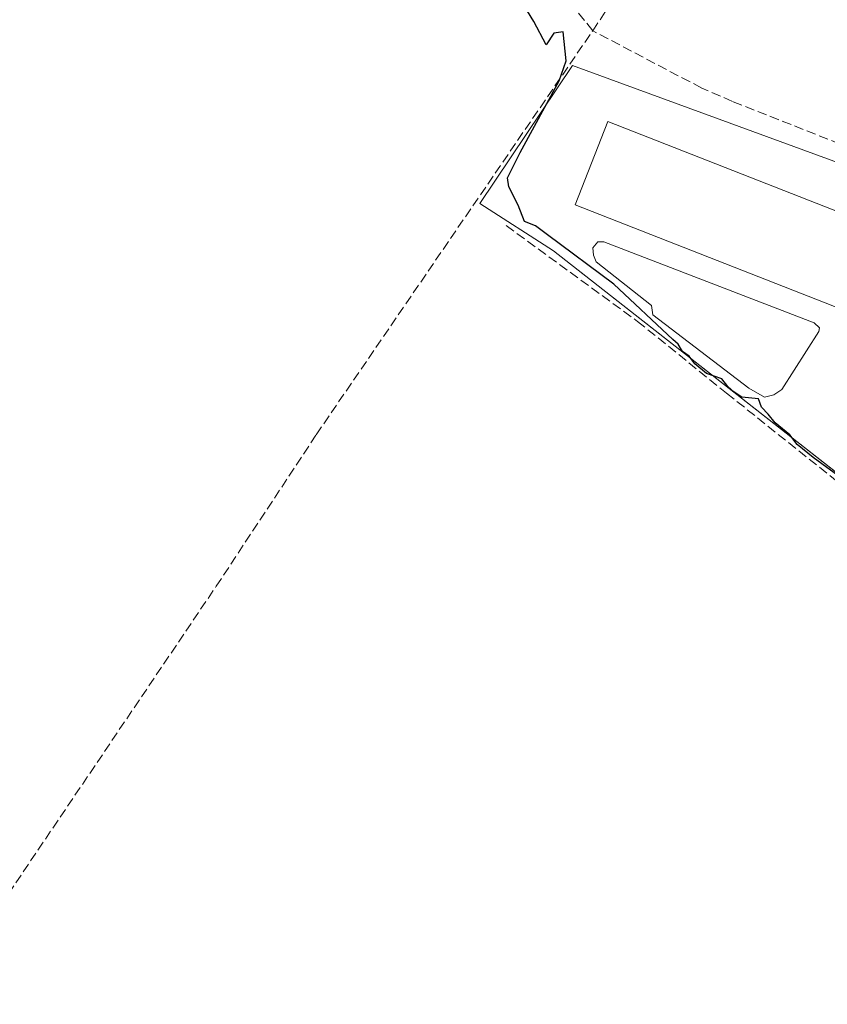
# Model space of a CAD drawing. Units: metres. Extents: x 622581 to 626082, y 4643901 to 4646278.
# Drawn here: x 622790 to 622931, y 4644727 to 4644899 of the extents above; entities that cross this region are included whole.
import ezdxf

# ---------------------------------------------------------------- set-up
doc = ezdxf.new("R2010")
doc.units = ezdxf.units.M
doc.header["$MEASUREMENT"] = 0
doc.linetypes.add('DGN Style 3', pattern=[2.307223458686699, 1.648016756204785, -0.6592067024819142])
for name, color, linetype, lineweight in [('Agrupación de edificios CxS', 7, 'Continuous', 0), ('Corriente artificial lineal', 4, 'DGN Style 3', 13), ('Cultivos herbáceos CxS', 92, 'Continuous', 0), ('Curva de nivel maestra', 30, 'Continuous', 30), ('Edificación industrial', 135, 'Continuous', 13), ('Edificación industrial Cxs', 135, 'Continuous', 13), ('Estanque', 5, 'Continuous', 0), ('Estanque Cxs', 5, 'Continuous', 0)]:
    doc.layers.add(name, color=color, linetype=linetype, lineweight=lineweight)

# ---------------------------------------------------------------- blocks, each defined once
blk = doc.blocks.new('*U13')
at = {"layer": 'Cultivos herbáceos CxS', "color": 92, "linetype": 'Continuous', "lineweight": 0}
blk.add_polyline3d([(623047.7081000004, 4644705.197699999, 305.5942000000068), (623055.5033999998, 4644787.0419, 303.8868999999977), (623030.1705, 4644787.0419, 301.3423000000039), (623041.0366000002, 4644835.031199999, 300.2446000000054), (623019.2084999997, 4644842.968800001, 299.3847999999998), (622954.7160999998, 4644866.119899999, 299.5461000000068), (622886.9165000003, 4644890.9246, 300.0130999999965), (622870.7107999995, 4644866.781300001, 300.6809000000067), (622883.6092999997, 4644858.5131, 300.6399999999995), (622957.0312999999, 4644800.9661, 300.6652999999933), (622966.9530999997, 4644796.997300001, 300.4887000000017), (622985.1432999996, 4644792.0363, 300.4677999999985), (622997.0495999996, 4644787.7369, 300.7185999999929), (623017.2241000002, 4644787.075400001, 300.542300000001), (623030.1705, 4644787.0419, 301.3423000000039), (623012.6321, 4644755.863100001, 300.7905000000028), (623000.9397999998, 4644699.351700001, 302.3378999999986)], dxfattribs=at)

msp = doc.modelspace()

# ---------------------------------------------------------------- linework, layer by layer
at = {"layer": 'Agrupación de edificios CxS', "color": 7, "linetype": 'Continuous', "lineweight": 0}
msp.add_polyline3d([(623041.0366000002, 4644835.031199999, 300.5859000000055), (623030.1705, 4644787.0419, 301.6953999999969), (623017.2241000002, 4644787.075400001, 301.2695999999996), (622997.0495999996, 4644787.7369, 301.6491999999998), (622985.1432999996, 4644792.0363, 301.1152000000002), (622966.9530999997, 4644796.997300001, 301.0868999999948), (622957.0312999999, 4644800.9661, 301.2087000000029), (622883.6092999997, 4644858.5131, 301.4807000000001), (622870.7107999995, 4644866.781300001, 301.2204000000056), (622886.9165000003, 4644890.9246, 300.0436000000045), (622954.7160999998, 4644866.119899999, 300.4848000000056), (623019.2084999997, 4644842.968800001, 300.194399999993)], close=True, dxfattribs=at)
at = {"layer": 'Corriente artificial lineal', "color": 4, "linetype": 'DGN Style 3', "lineweight": 13, "extrusion": (0.7170927173815594, -0.470309130243822, 0.514380556288465), "elevation": -1737713.229286131, "flags": 128}
msp.add_lwpolyline([(4225668.498136283, 1042659.647346738), (4225699.482791769, 1042659.188837634), (4225708.707965691, 1042658.53629009)], dxfattribs=at)
at = {"layer": 'Corriente artificial lineal', "color": 4, "linetype": 'DGN Style 3', "lineweight": 13}
for points in [[(622890.4600999998, 4644896.9901, 299.4311000000016), (622883.1801000005, 4644906.040100001, 299.6199000000051), (622865.6001000004, 4644931.850099999, 299.8257000000012), (622844.5201000003, 4644964.550100001, 299.9051000000036), (622835.5500999996, 4644977.5601, 299.6300000000047), (622830.2901, 4644983.770099999, 299.6714000000065), (622811.9200999998, 4645000.640100001, 299.7765999999974), (622783.6401000004, 4645027.5801, 299.2302000000054), (622754.1300999997, 4645054.5701, 299.599000000002), (622750.2867999999, 4645058.0867, 299.401199999993)], [(622611.1969999997, 4644490.4619, 313.7455000000046), (622614.2401000002, 4644488.700099999, 313.6532000000007), (622619.0000999998, 4644495.790100001, 312.6512999999977), (622651.1300999997, 4644543.710100001, 312.420299999998), (622657.4200999998, 4644552.9901, 311.4431999999942), (622666.4901000002, 4644566.290100001, 311.3739999999962), (622679.3000999996, 4644585.7401, 310.747000000003), (622698.3300999999, 4644613.2501, 309.8709999999992), (622721.8000999996, 4644648.630100001, 309.0948000000063), (622763.8000999996, 4644709.880100001, 306.1622000000062), (622824.6601, 4644799.9301, 302.9027999999962), (622842.1501000002, 4644826.4101, 301.9634999999981), (622890.4600999998, 4644896.9901, 299.4311000000016)], [(623037.4069999997, 4644836.7564, 299.7964999999967), (623012.4195999998, 4644846.3533, 299.2899000000034), (622944.4216, 4644872.944, 299.616399999999), (622914.8820000002, 4644884.6294, 299.5844999999972), (622909.5000999998, 4644886.970100001, 299.5273000000016), (622890.4600999998, 4644896.9901, 299.4311000000016)], [(622875.3501000004, 4644862.940099999, 300.7571000000025), (622898.2949000001, 4644846.197000001, 300.3251000000019), (622913.8620999996, 4644833.653200001, 300.5673999999999), (622934.7642999999, 4644816.9845, 300.6989999999932), (622949.3163999999, 4644806.268800001, 300.5650000000023), (622963.7362000003, 4644796.8761, 300.7412999999942), (622976.5685000002, 4644793.568800001, 300.561600000001), (623001.5717000002, 4644790.261499999, 300.3540999999968), (623015.4622999998, 4644789.203199999, 300.3500000000058), (623020.9401000004, 4644789.3301, 300.5062999999937), (623022.8501000004, 4644789.360099999, 300.6374999999971), (623023.8101000005, 4644789.720100001, 300.7212), (623024.7901, 4644790.610099999, 300.7844000000041), (623025.7401000002, 4644792.700099999, 300.8032999999996), (623032.4001000002, 4644818.4801, 300.2811999999976), (623033.1452000003, 4644821.215500001, 300.2002999999968)]]:
    msp.add_polyline3d(points, dxfattribs=at)
at = {"layer": 'Cultivos herbáceos CxS', "color": 92, "linetype": 'Continuous', "lineweight": 0}
msp.add_polyline3d([(623030.1705, 4644787.0419, 301.3423000000039), (623017.2241000002, 4644787.075400001, 300.542300000001), (622997.0495999996, 4644787.7369, 300.7185999999929), (622985.1432999996, 4644792.0363, 300.4677999999985), (622966.9530999997, 4644796.997300001, 300.4887000000017), (622957.0312999999, 4644800.9661, 300.6652999999933), (622883.6092999997, 4644858.5131, 300.6399999999995), (622870.7107999995, 4644866.781300001, 300.6809000000067), (622886.9165000003, 4644890.9246, 300.0130999999965), (622954.7160999998, 4644866.119899999, 299.5461000000068), (623019.2084999997, 4644842.968800001, 299.3847999999998), (623041.0366000002, 4644835.031199999, 300.2446000000054)], close=True, dxfattribs=at)
for points in [[(623030.1705, 4644787.0419, 301.3423000000039), (623041.0366000002, 4644835.031199999, 300.2446000000054), (623019.2084999997, 4644842.968800001, 299.3847999999998), (622954.7160999998, 4644866.119899999, 299.5461000000068), (622886.9165000003, 4644890.9246, 300.0130999999965), (622870.7107999995, 4644866.781300001, 300.6809000000067), (622883.6092999997, 4644858.5131, 300.6399999999995), (622957.0312999999, 4644800.9661, 300.6652999999933), (622966.9530999997, 4644796.997300001, 300.4887000000017), (622985.1432999996, 4644792.0363, 300.4677999999985), (622997.0495999996, 4644787.7369, 300.7185999999929), (623017.2241000002, 4644787.075400001, 300.542300000001), (623030.1705, 4644787.0419, 301.3423000000039)], [(623030.1705, 4644787.0419, 301.3423000000039), (623041.0366000002, 4644835.031199999, 300.2446000000054), (623019.2084999997, 4644842.968800001, 299.3847999999998), (622954.7160999998, 4644866.119899999, 299.5461000000068), (622886.9165000003, 4644890.9246, 300.0130999999965), (622870.7107999995, 4644866.781300001, 300.6809000000067), (622883.6092999997, 4644858.5131, 300.6399999999995), (622957.0312999999, 4644800.9661, 300.6652999999933), (622966.9530999997, 4644796.997300001, 300.4887000000017), (622985.1432999996, 4644792.0363, 300.4677999999985), (622997.0495999996, 4644787.7369, 300.7185999999929), (623017.2241000002, 4644787.075400001, 300.542300000001), (623030.1705, 4644787.0419, 301.3423000000039)], [(622954.9359999998, 4644802.6084, 301.1438000000053), (622883.6092999997, 4644858.5131, 301.4807000000001), (622870.7107999995, 4644866.781300001, 301.2204000000056), (622886.9165000003, 4644890.9246, 300.0436000000045), (622954.7160999998, 4644866.119899999, 300.4848000000056), (623019.2084999997, 4644842.968800001, 300.194399999993), (623037.3014000002, 4644836.3895, 300.7057000000059)]]:
    msp.add_polyline3d(points, dxfattribs=at)
at = {"layer": 'Curva de nivel maestra', "color": 30, "linetype": 'Continuous', "lineweight": 30, "elevation": 300.0000000000001, "flags": 128}
msp.add_lwpolyline([(622934.1699999999, 4644818.640100001), (622928.9600000001, 4644822.420100001), (622926.2000000002, 4644824.670100001), (622924.9100000003, 4644826.380100001), (622922.3200000003, 4644828.450099999), (622921.1200000001, 4644830.020099999), (622919.9800000006, 4644831.220100001), (622919.4199999999, 4644832.6501), (622916.54, 4644832.9901), (622915.1299999999, 4644833.920100001), (622914.0499999998, 4644834.840100001), (622913.0099999999, 4644836.140100001), (622910.3300000001, 4644837.120100001), (622908.3200000003, 4644838.780099999), (622907.3399999999, 4644840.130100001), (622906.1399999997, 4644840.9301), (622905.3799999999, 4644842.210100001), (622904.4299999997, 4644843.040100001), (622894.1399999997, 4644852.710100001), (622882.5599999996, 4644861.350099999), (622880.4400000004, 4644862.890100001), (622878.54, 4644863.6501), (622877.4199999999, 4644866.530099999), (622875.7800000003, 4644869.700099999), (622875.5599999996, 4644871.280099999), (622877.7800000003, 4644875.720100001), (622884.6200000001, 4644888.2401), (622885.8200000003, 4644891.7401), (622885.2800000003, 4644896.780099999), (622883.6799999997, 4644896.540100001), (622882.3300000001, 4644894.4901), (622880.1900000004, 4644898.600099999), (622878.4100000003, 4644901.450099999)], dxfattribs=at)
at = {"layer": 'Edificación industrial', "color": 135, "linetype": 'Continuous', "lineweight": 13}
msp.add_polyline3d([(623006.9391999999, 4644836.5262, 299.7179000000033), (623001.2399000004, 4644821.983700001, 299.6086000000068), (622887.4159000004, 4644866.592499999, 299.8491000000067), (622893.1151999999, 4644881.135, 299.7520999999979), (623006.9391999999, 4644836.5262, 299.7179000000033)], dxfattribs=at)
at = {"layer": 'Edificación industrial Cxs', "color": 135, "linetype": 'Continuous', "lineweight": 13}
msp.add_3dface([(623006.9391999999, 4644836.5262, 299.8491000000067), (623001.2399000004, 4644821.983700001, 299.8491000000067), (622887.4159000004, 4644866.592499999, 299.8491000000067), (622893.1151999999, 4644881.135, 299.8491000000067)], dxfattribs=at)
at = {"layer": 'Estanque', "color": 5, "linetype": 'Continuous', "lineweight": 0}
msp.add_polyline3d([(622922.0872, 4644833.351199999, 300.1322999999975), (622920.4996999997, 4644832.954299999, 300.2128999999986), (622917.7215, 4644834.5418, 300.2021999999997), (622900.9733999996, 4644847.3212, 300.1208999999944), (622900.7352, 4644848.988100001, 300.0724000000046), (622891.0515000002, 4644856.608100001, 300.1334999999963), (622890.5752999998, 4644857.798699999, 300.0751000000019), (622890.4959000006, 4644859.068700001, 300.0121000000072), (622891.369, 4644860.100600001, 299.9219000000012), (622892.4008, 4644860.100600001, 299.8806999999942), (622929.1516000004, 4644845.971799999, 299.7896000000038), (622930.1041000001, 4644845.0987, 299.786300000007), (622929.9452999998, 4644844.4637, 299.7905000000028), (622923.5159, 4644834.3037, 300.0290999999997), (622922.0872, 4644833.351199999, 300.1322999999975)], dxfattribs=at)
at = {"layer": 'Estanque Cxs', "color": 5, "linetype": 'Continuous', "lineweight": 0}
msp.add_polyline3d([(622922.0872, 4644833.351199999, 300.1322999999975), (622920.4996999997, 4644832.954299999, 300.2128999999986), (622917.7215, 4644834.5418, 300.2021999999997), (622900.9733999996, 4644847.3212, 300.1208999999944), (622900.7352, 4644848.988100001, 300.0724000000046), (622891.0515000002, 4644856.608100001, 300.1334999999963), (622890.5752999998, 4644857.798699999, 300.0751000000019), (622890.4959000006, 4644859.068700001, 300.0121000000072), (622891.369, 4644860.100600001, 299.9219000000012), (622892.4008, 4644860.100600001, 299.8806999999942), (622929.1516000004, 4644845.971799999, 299.7896000000038), (622930.1041000001, 4644845.0987, 299.786300000007), (622929.9452999998, 4644844.4637, 299.7905000000028), (622923.5159, 4644834.3037, 300.0290999999997)], close=True, dxfattribs=at)

# ---------------------------------------------------------------- block references
at = {"layer": 'Cultivos herbáceos CxS', "color": 92, "linetype": 'Continuous', "lineweight": 0}
msp.add_blockref('*U13', (0, 0), dxfattribs=at)

doc.saveas('drawing.dxf')
